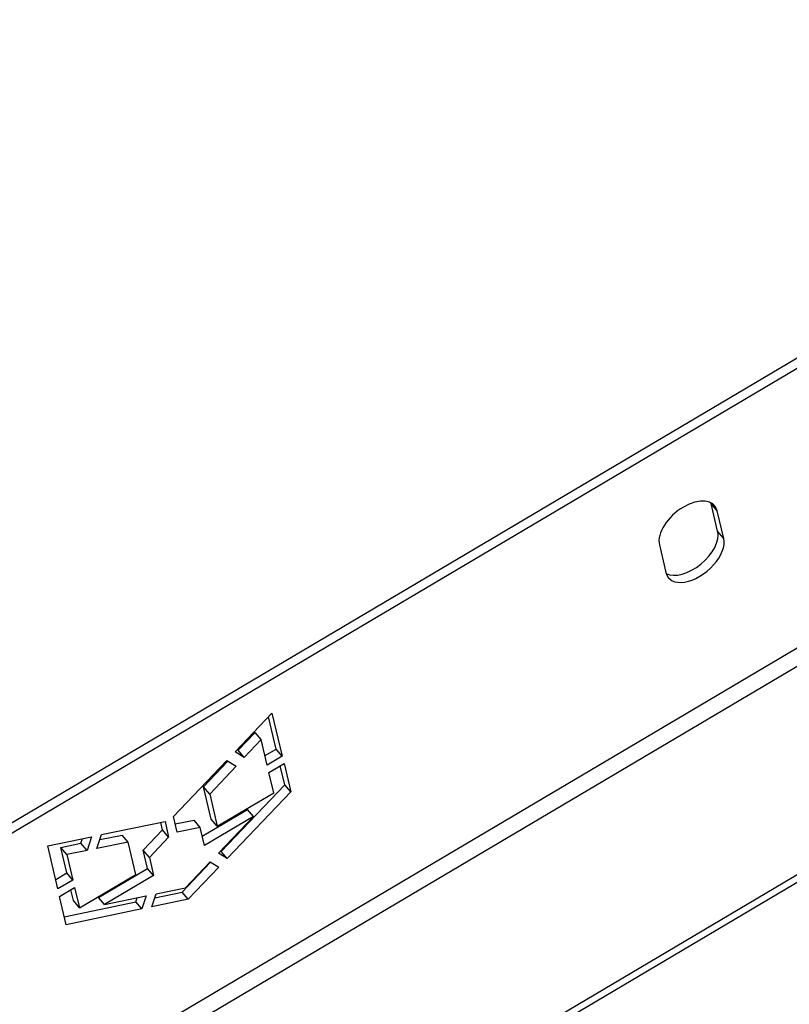
# Model space of a CAD drawing. Units: millimetres. Extents: x 30737 to 37037, y 26810 to 31265.
# Drawn here: x 35626 to 35819, y 27614 to 27860 of the extents above; entities that cross this region are included whole.
import ezdxf

# ---------------------------------------------------------------- set-up
doc = ezdxf.new("R2010")
doc.units = ezdxf.units.MM
doc.layers.add('Visible', color=7, linetype='Continuous', lineweight=35, true_color=0x22346e)

msp = doc.modelspace()

# ---------------------------------------------------------------- linework, layer by layer
at = {"layer": 'Visible', "color": 159, "lineweight": 25, "true_color": 0x22346e, "extrusion": (-0.526561, 0.625393, -0.575862)}
for p, q in [((35320.98, 27479.82, 168.3), (35964.62, 27860.44, -6.87)), ((35966.13, 27858.64, -5.21), (35322.5, 27478.01, 169.96)), ((35391.73, 27449.03, 75.18), (35930.05, 27767.38, -71.33)), ((35932.29, 27764.02, -72.02), (35393.85, 27445.61, 74.53)), ((35352.18, 27368.81, 125.91), (36011.91, 27758.94, -53.64)), ((36012.32, 27757.21, -55.9), (35352.59, 27367.07, 123.65)), ((35801.43, 27732.27, 3.15), (35799.79, 27739.22, 12.2)), ((35801.31, 27737.42, 13.86), (35799.79, 27739.22, 12.2)), ((35802.95, 27730.47, 4.81), (35801.31, 27737.42, 13.86)), ((35802.95, 27730.47, 4.81), (35801.43, 27732.27, 3.15)), ((35786.83, 27728.85, 17.8), (35788.47, 27721.91, 8.75)), ((35680.47, 27677.01, 58.75), (35689.7, 27686.71, 60.84)), ((35690.74, 27677.7, 45.1), (35688.83, 27685.79, 55.64)), ((35689.7, 27686.71, 60.84), (35692.26, 27675.9, 46.76)), ((35681.26, 27677.41, 53.45), (35685.5, 27681.87, 54.42)), ((35687.02, 27680.07, 56.08), (35685.5, 27681.87, 54.42)), ((35687.02, 27680.07, 56.08), (35682.77, 27675.6, 55.11)), ((35688.53, 27673.7, 47.78), (35687.02, 27680.07, 56.08)), ((35682.77, 27675.6, 55.11), (35680.47, 27677.01, 58.75)), ((35681, 27677.57, 53.87), (35681.26, 27677.41, 53.45)), ((35682.77, 27675.6, 55.11), (35681.26, 27677.41, 53.45)), ((35687.97, 27676.06, 45.86), (35690.74, 27677.7, 45.1)), ((35692.26, 27675.9, 46.76), (35688.53, 27673.7, 47.78)), ((35692.26, 27675.9, 46.76), (35690.74, 27677.7, 45.1)), ((35665.02, 27660.77, 55.24), (35678.38, 27674.81, 58.27)), ((35672.59, 27668.23, 51.42), (35678.67, 27674.63, 52.81)), ((35680.72, 27673.39, 54.58), (35674.1, 27666.43, 53.08)), ((35678.38, 27674.81, 58.27), (35680.72, 27673.39, 54.58)), ((35688.97, 27671.85, 45.37), (35692.76, 27674.09, 44.33)), ((35692.93, 27668.78, 33.41), (35691.81, 27673.52, 39.59)), ((35692.76, 27674.09, 44.33), (35694.45, 27666.98, 35.07)), ((35690.18, 27666.74, 38.71), (35688.97, 27671.85, 45.37)), ((35674.5, 27660.16, 40.91), (35672.59, 27668.23, 51.42)), ((35674.1, 27666.43, 53.08), (35672.59, 27668.23, 51.42)), ((35676.95, 27652.08, 29.89), (35692.93, 27668.78, 33.41)), ((35694.45, 27666.98, 35.07), (35692.93, 27668.78, 33.41)), ((35674.1, 27666.43, 53.08), (35676.01, 27658.36, 42.57)), ((35676.01, 27658.36, 42.57), (35690.18, 27666.74, 38.71)), ((35694.45, 27666.98, 35.07), (35678.47, 27650.28, 31.55)), ((35665.94, 27656.92, 50.22), (35665.02, 27660.77, 55.24)), ((35672.23, 27655.89, 38.34), (35683.56, 27662.59, 35.25)), ((35685.08, 27660.79, 36.91), (35672.79, 27653.52, 40.25)), ((35676.31, 27651.62, 34.97), (35685.08, 27660.79, 36.91)), ((35685.08, 27660.79, 36.91), (35683.56, 27662.59, 35.25)), ((35647, 27656.26, 66.81), (35662.91, 27659.52, 55.81)), ((35662.31, 27657.47, 49.13), (35661.87, 27659.31, 51.53)), ((35662.91, 27659.52, 55.81), (35663.82, 27655.67, 50.79)), ((35665.46, 27658.93, 47.84), (35670.2, 27659.89, 44.54)), ((35671.71, 27658.09, 46.2), (35665.94, 27656.92, 50.22)), ((35671.71, 27658.09, 46.2), (35670.2, 27659.89, 44.54)), ((35672.79, 27653.52, 40.25), (35671.71, 27658.09, 46.2)), ((35676.01, 27658.36, 42.57), (35674.5, 27660.16, 40.91)), ((35633.52, 27653.49, 76.13), (35644.51, 27655.75, 68.53)), ((35644.51, 27655.75, 68.53), (35643.36, 27652.29, 65.84)), ((35645.83, 27652.76, 64.08), (35647, 27656.26, 66.81)), ((35646.59, 27655.02, 60.85), (35652.19, 27656.17, 56.97)), ((35653.71, 27654.37, 58.63), (35652.19, 27656.17, 56.97)), ((35657.46, 27652.36, 48.01), (35662.31, 27657.47, 49.13)), ((35663.82, 27655.67, 50.79), (35658.98, 27650.56, 49.67)), ((35663.82, 27655.67, 50.79), (35662.31, 27657.47, 49.13)), ((35636.08, 27642.68, 62.05), (35633.52, 27653.49, 76.13)), ((35636.78, 27653.06, 67.68), (35641.84, 27654.1, 64.18)), ((35641.84, 27654.1, 64.18), (35642.24, 27655.28, 65.11)), ((35643.36, 27652.29, 65.84), (35641.84, 27654.1, 64.18)), ((35653.71, 27654.37, 58.63), (35645.83, 27652.76, 64.08)), ((35655.62, 27646.3, 48.12), (35653.71, 27654.37, 58.63)), ((35638.3, 27651.26, 69.34), (35636.78, 27653.06, 67.68)), ((35638.29, 27646.69, 59.38), (35636.78, 27653.06, 67.68)), ((35643.36, 27652.29, 65.84), (35638.3, 27651.26, 69.34)), ((35638.3, 27651.26, 69.34), (35639.81, 27644.89, 61.04)), ((35658.54, 27647.79, 42.06), (35657.46, 27652.36, 48.01)), ((35658.98, 27650.56, 49.67), (35657.46, 27652.36, 48.01)), ((35678.47, 27650.28, 31.55), (35676.31, 27651.62, 34.97)), ((35676.82, 27652.16, 30.09), (35676.95, 27652.08, 29.89)), ((35678.47, 27650.28, 31.55), (35676.95, 27652.08, 29.89)), ((35658.98, 27650.56, 49.67), (35660.06, 27645.99, 43.72)), ((35667.2, 27641.89, 27.74), (35674.33, 27649.34, 29.31)), ((35668.03, 27642.97, 33.15), (35674.21, 27649.42, 34.51)), ((35674.21, 27649.42, 34.51), (35676.37, 27648.08, 31.08)), ((35635.52, 27645.05, 60.13), (35638.29, 27646.69, 59.38)), ((35639.81, 27644.89, 61.04), (35638.29, 27646.69, 59.38)), ((35641.46, 27637.92, 51.97), (35655.62, 27646.3, 48.12)), ((35646.26, 27640.53, 45.41), (35658.54, 27647.79, 42.06)), ((35660.06, 27645.99, 43.72), (35647.77, 27638.72, 47.06)), ((35660.06, 27645.99, 43.72), (35658.54, 27647.79, 42.06)), ((35676.37, 27648.08, 31.08), (35668.72, 27640.09, 29.39)), ((35639.81, 27644.89, 61.04), (35636.08, 27642.68, 62.05)), ((35636.45, 27640.79, 59.66), (35640.25, 27643.03, 58.63)), ((35638.14, 27633.68, 50.4), (35636.45, 27640.79, 59.66)), ((35639.94, 27639.73, 50.31), (35639.29, 27642.47, 53.88)), ((35640.25, 27643.03, 58.63), (35641.46, 27637.92, 51.97)), ((35647.77, 27638.72, 47.06), (35658.2, 27640.91, 39.9)), ((35658.2, 27640.91, 39.9), (35657.13, 27637.66, 37.35)), ((35659.63, 27638.18, 35.64), (35660.7, 27641.43, 38.19)), ((35660.38, 27640.46, 32.42), (35667.2, 27641.89, 27.74)), ((35660.7, 27641.43, 38.19), (35668.03, 27642.97, 33.15)), ((35668.72, 27640.09, 29.39), (35667.2, 27641.89, 27.74)), ((35637.66, 27635.7, 48.02), (35655.61, 27639.46, 35.69)), ((35641.46, 27637.92, 51.97), (35639.94, 27639.73, 50.31)), ((35647.77, 27638.72, 47.06), (35646.26, 27640.53, 45.41)), ((35655.61, 27639.46, 35.69), (35655.94, 27640.44, 36.46)), ((35657.13, 27637.66, 37.35), (35655.61, 27639.46, 35.69)), ((35668.72, 27640.09, 29.39), (35659.63, 27638.18, 35.64)), ((35657.13, 27637.66, 37.35), (35638.14, 27633.68, 50.4))]:
    msp.add_line(p, q, dxfattribs=at)
at = {"layer": 'Visible', "color": 159, "lineweight": 25, "true_color": 0x22346e, "extrusion": (0.526561, -0.625393, 0.575862)}
for centre, start, end in [((45243.33, -1046.2, 1512.77), 343.8, 163.8), ((45243.33, -1046.2, 1509.89), 343.8, 346.3131), ((45240.12, -1057.26, 1509.89), 193.6869, 343.8), ((45240.12, -1057.26, 1512.77), 163.8, 343.8)]:
    msp.add_arc(centre, 8.64, start, end, dxfattribs=at)

doc.saveas('drawing.dxf')
